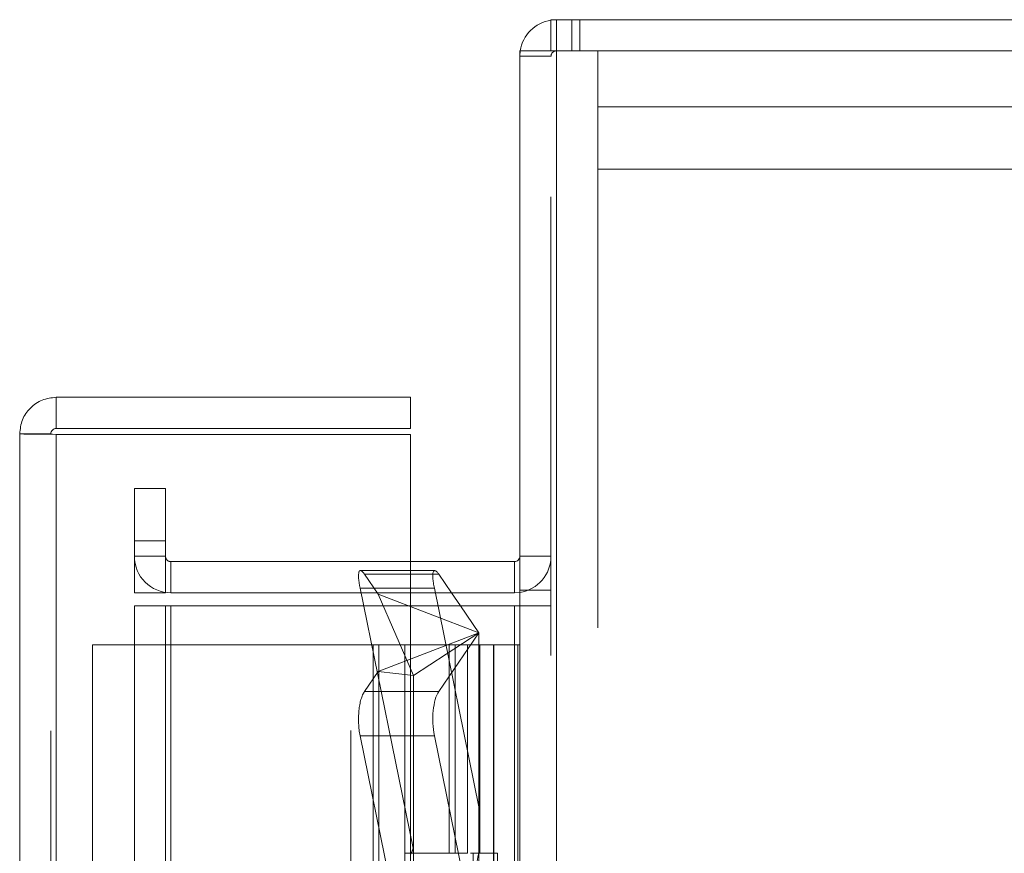
# Model space of a CAD drawing. Units: inches. Extents: x 0 to 23.4, y 0 to 16.5.
# Drawn here: x 11.4 to 11.7, y 11 to 11.2 of the extents above; entities that cross this region are included whole.
import ezdxf

# ---------------------------------------------------------------- set-up
doc = ezdxf.new("R2010")
doc.units = ezdxf.units.IN
doc.header["$MEASUREMENT"] = 0
doc.linetypes.add('HIDDEN', pattern=[0.07500000000000001, 0.05, -0.025])

msp = doc.modelspace()

# ---------------------------------------------------------------- linework, layer by layer
at = {"color": 7, "linetype": 'Continuous', "lineweight": 15}
for p, q in [((11.5632209291, 11.2109659651), (11.5632209291, 11.2177568742)), ((11.5632209291, 11.2177568742), (13.0041845655, 11.2177568742)), ((11.5564300201, 11.2109659651), (11.5564300201, 4.6790932379)), ((11.5564300201, 11.2109659651), (11.5644027473, 11.2109659651)), ((11.5644027473, 11.2109659651), (11.5644027473, 4.6790932379)), ((13.0030027473, 11.2109659651), (11.5644027473, 11.2109659651)), ((11.4552555043, 11.1353932379), (11.4552555043, 11.1286023288)), ((11.4552555043, 11.1353932379), (11.5325282316, 11.1353932379)), ((11.5325282316, 11.1286023288), (11.5325282316, 11.1353932379)), ((11.4552555043, 11.1286023288), (11.5325282316, 11.1286023288)), ((11.4540736861, 11.1274205106), (11.447282777, 11.1274205106)), ((11.447282777, 4.7626386924), (11.447282777, 11.1274205106)), ((11.4552555043, 11.1273166801), (11.4552555043, 4.7627425229)), ((11.5325282316, 11.1273166801), (11.4552555043, 11.1273166801)), ((11.5325282316, 11.1273166801), (11.5325282316, 4.7627425229)), ((11.5552482019, 11.0995477833), (11.5325282316, 11.0995477833)), ((11.5552482019, 11.0995477833), (11.5552482019, 11.0927568742)), ((11.5552482019, 11.0927568742), (11.5325282316, 11.0927568742)), ((11.5434596231, 11.0899159651), (11.5415129161, 11.0927568742)), ((11.5552482019, 11.0927568742), (11.5564300201, 11.0928449528)), ((11.5325282316, 11.0899159651), (11.5552482019, 11.0899159651)), ((11.5552482019, 11.0899159651), (11.5552482019, 4.8001432379)), ((11.5564300201, 11.0899159651), (11.5552482019, 11.0899159651))]:
    msp.add_line(p, q, dxfattribs=at)
at = {"color": 7, "linetype": 'HIDDEN', "lineweight": 0}
for p, q in [((11.5644027473, 11.2177568742), (11.5632209291, 11.2176687957)), ((11.5644027473, 11.2109659651), (11.5644027473, 11.2177568742)), ((11.5677982019, 11.2109659651), (11.5677982019, 11.2177568742)), ((11.5694959291, 11.2109659651), (11.5694959291, 11.2177568742)), ((11.5565180986, 11.2109659651), (11.5564300201, 11.209784147)), ((11.5632209291, 11.209784147), (11.5564300201, 11.209784147)), ((11.5632209291, 4.6790932379), (11.5632209291, 11.2109659651)), ((11.5644027473, 11.2109659651), (11.5644027473, 4.6790932379)), ((11.5734754746, 11.1851477833), (11.5734754746, 11.2109659651)), ((11.5734754746, 11.198784147), (12.9939300201, 11.198784147)), ((11.5734754746, 11.1851477833), (12.9939300201, 11.1851477833)), ((11.5734754746, 11.1851477833), (11.5734754746, 11.0314205106)), ((11.4540736861, 4.7626386924), (11.4540736861, 11.1274205106)), ((11.4552555043, 11.1273166801), (11.4552555043, 4.7627425229)), ((11.5195555043, 4.7627425229), (11.5195555043, 11.1273166801)), ((11.4723118382, 11.1041205106), (11.4723118382, 11.115484147)), ((11.4723118382, 11.115484147), (11.4791027473, 11.115484147)), ((11.4791027473, 11.115484147), (11.4791027473, 11.1041205106)), ((11.4791027473, 11.1041205106), (11.4723118382, 11.1041205106)), ((11.4723118382, 11.0927568742), (11.4723118382, 11.1041205106)), ((11.4791027473, 11.0927568742), (11.4791027473, 11.1041205106)), ((11.4791027473, 11.1007296015), (11.4723118382, 11.1007296015)), ((11.4802845655, 11.0995477833), (11.4802845655, 11.0927568742)), ((11.5325282316, 11.0995477833), (11.4802845655, 11.0995477833)), ((11.5552482019, 11.0995477833), (11.5552482019, 11.0927568742)), ((11.5564300201, 11.1007296015), (11.5632209291, 11.1007296015)), ((11.5378443002, 11.0976088383), (11.5216313535, 11.0976088383)), ((11.5225268948, 11.0968037351), (11.525518851, 11.0924374513)), ((11.5387398416, 11.0968037351), (11.5225268948, 11.0968037351)), ((11.5415129161, 11.0927568742), (11.5387398416, 11.0968037351)), ((11.5331346797, 11.0370326941), (11.5215630513, 11.0937488207)), ((11.5377759981, 11.0937488207), (11.5215630513, 11.0937488207)), ((11.5377759981, 11.0937488207), (11.5474975229, 11.0461006235)), ((11.5564300201, 11.0933114197), (11.5632209291, 11.0933114197)), ((11.4791027473, 11.0927568742), (11.4723118382, 11.0927568742)), ((11.5325282316, 11.0927568742), (11.4802845655, 11.0927568742)), ((11.525518851, 11.0924374513), (11.5331811306, 11.0747276936)), ((11.525518851, 11.0924374513), (11.5474975229, 11.0840232932)), ((11.4723118382, 4.8001432379), (11.4723118382, 11.0899159651)), ((11.4723118382, 11.0899159651), (11.4791027473, 11.0899159651)), ((11.4791027473, 4.8001432379), (11.4791027473, 11.0899159651)), ((11.4802845655, 11.0899159651), (11.4791027473, 11.0899159651)), ((11.4802845655, 4.8001432379), (11.4802845655, 11.0899159651)), ((11.4802845655, 11.0899159651), (11.5325282316, 11.0899159651)), ((11.5474975229, 11.0840232932), (11.5434596231, 11.0899159651)), ((11.5552482019, 4.8001432379), (11.5552482019, 11.0899159651)), ((11.5564300201, 11.0899159651), (11.5632209291, 11.0899159651)), ((11.5474975229, 11.0840232932), (11.525518851, 11.0756091351)), ((11.5474975229, 11.0840232932), (11.5331811306, 11.0747276936)), ((11.5387398416, 11.0712428513), (11.5474975229, 11.0840232932)), ((11.5474975229, 11.0840232932), (11.5474975229, 11.0139433826)), ((11.4631645946, 11.0813932373), (11.4631645946, 4.8086659646)), ((11.4631645946, 11.0813932373), (11.5244373219, 11.0813932373)), ((11.5244373219, 11.0813932373), (11.5244373219, 4.8086659646)), ((11.5313009583, 11.0813932373), (11.5244373219, 11.0813932373)), ((11.5256191401, 11.0813932373), (11.5256191401, 4.8086659646)), ((11.5313009583, 11.0813932373), (11.5313009583, 4.8086659646)), ((11.5408693696, 11.0813932377), (11.5313009588, 11.0813932377)), ((11.5450256688, 11.0813932377), (11.5408693696, 11.0813932377)), ((11.5410042229, 11.0813932377), (11.5410042229, 11.0359386922)), ((11.5423219396, 11.0813932377), (11.5423219396, 11.0359386922)), ((11.5450256688, 11.0813932377), (11.5462085322, 11.0813932377)), ((11.5450256688, 11.0813932377), (11.5450256688, 11.0359386922)), ((11.5462085322, 11.0813932377), (11.5506769295, 11.0813932377)), ((11.5476611023, 11.0813932377), (11.5476611023, 11.0359386922)), ((11.5506769295, 4.8086659649), (11.5506769295, 11.0813932377)), ((11.5507482019, 11.0813932377), (11.5506769295, 11.0813932377)), ((11.5507482019, 11.0813932377), (11.5564300201, 11.0813932377)), ((11.5507482019, 11.0813932377), (11.5507482019, 4.8086659649)), ((11.5560160921, 4.8086659649), (11.5560160921, 11.0813932377)), ((11.525518851, 11.0756091351), (11.5225268948, 11.0712428513)), ((11.525518851, 11.0756091351), (11.5331811306, 11.0747276936)), ((11.5331811306, 11.0056052381), (11.5331811306, 11.0747276936)), ((11.5387398416, 11.0712428513), (11.5225268948, 11.0712428513)), ((11.5377759981, 11.0615915798), (11.5215630513, 11.0615915798)), ((11.5215630513, 11.0615915798), (11.5331346797, 11.0048754532)), ((11.5474975229, 11.0139433826), (11.5377759981, 11.0615915798)), ((11.5450256688, 11.0359386922), (11.5313009583, 11.0359386922)), ((11.5456878274, 11.0359386919), (11.5462085322, 11.0359386922)), ((11.5462085322, 11.0359386922), (11.5462085322, 10.9904841468)), ((11.5515476948, 11.0359386922), (11.5462085322, 11.0359386922)), ((11.5515476948, 10.9904841468), (11.5515476948, 11.0359386922))]:
    msp.add_line(p, q, dxfattribs=at)
at = {"color": 7, "linetype": 'Continuous', "lineweight": 15}
for centre, radius, start, end in [((11.5644027473, 11.209784147), 0.0079727272727284, 98.5245176578, 171.4754823421), ((11.5552482019, 11.1007296015), 0.0011818181818199, 270, 2e-10)]:
    msp.add_arc(centre, radius, start, end, dxfattribs=at)
at = {"color": 7, "linetype": 'HIDDEN', "lineweight": 0}
for centre, radius, start, end in [((11.5644027473, 11.209784147), 0.0011818181818199, 90, 180), ((11.4802845655, 11.1007296015), 0.0079727272727279, 180, 270), ((11.4802845655, 11.1007296015), 0.0011818181818182, 180, 270), ((11.5552482019, 11.1007296015), 0.0079727272727297, 278.5245176579, 0), ((11.5328335141, 11.0376263983), 0.0146642470462949, 322.2877084357, 359.6733944875), ((11.5302031407, 11.0375824655), 0.0029826447178097, 322.4700845052, 349.3783087013)]:
    msp.add_arc(centre, radius, start, end, dxfattribs=at)
for centre, major_axis, ratio, start_param, end_param in [((11.5238230981, 11.0904506421), (-0.002268258309214843, 0.007146626302189318), 0.1793544923, 5.747475288037673, 7.318271614832103), ((11.5400360449, 11.0904506421), (-0.002268258309218396, 0.007146626302189318), 0.1793544923, 5.747475288036012, 7.318271614832009), ((11.5238230981, 11.0648897583), (-0.0001257030144916627, 0.007158050253309511), 0.3635537649, 0.4724619957114885, 2.043258322506536), ((11.5400360449, 11.0648897583), (-0.000125703014493439, 0.007158050253309511), 0.3635537649, 0.4724619957109698, 2.043258322505721), ((11.5296020326, 11.0425462599), (-0.003426618916236635, 0.005644785877384707), 0.1830981914, 3.273252799386317, 3.434538577488305)]:
    msp.add_ellipse(centre, major_axis=major_axis, ratio=ratio, start_param=start_param, end_param=end_param, dxfattribs=at)
at = {"color": 7, "linetype": 'Continuous', "lineweight": 15}
for points in [[(11.4552555042877, 11.13539323787162), (11.45421078167481, 11.13527339524131), (11.45212133644903, 11.13503370998068), (11.44948599181417, 11.13319002307242), (11.44764230490592, 11.13055467843757), (11.44740261964529, 11.12846523321178), (11.44728277701497, 11.12742051059889)], [(11.4552555042877, 11.12860232878071), (11.45510064232684, 11.12858456419469), (11.45479091840512, 11.12854903502265), (11.45440027438855, 11.12827574049805), (11.45412697986395, 11.12788509648148), (11.45409145069191, 11.12757537255976), (11.45407368610588, 11.12742051059889)], [(11.44728277701497, 11.12742051059889), (11.44740261964529, 11.12741185805629), (11.44764230490591, 11.12739455297108), (11.44948599181417, 11.12736859534327), (11.45212133644903, 11.12734263771546), (11.45421078167481, 11.12732533263025), (11.4552555042877, 11.12731668008765)]]:
    msp.add_open_spline(points, degree=3, dxfattribs=at)

doc.saveas('drawing.dxf')
